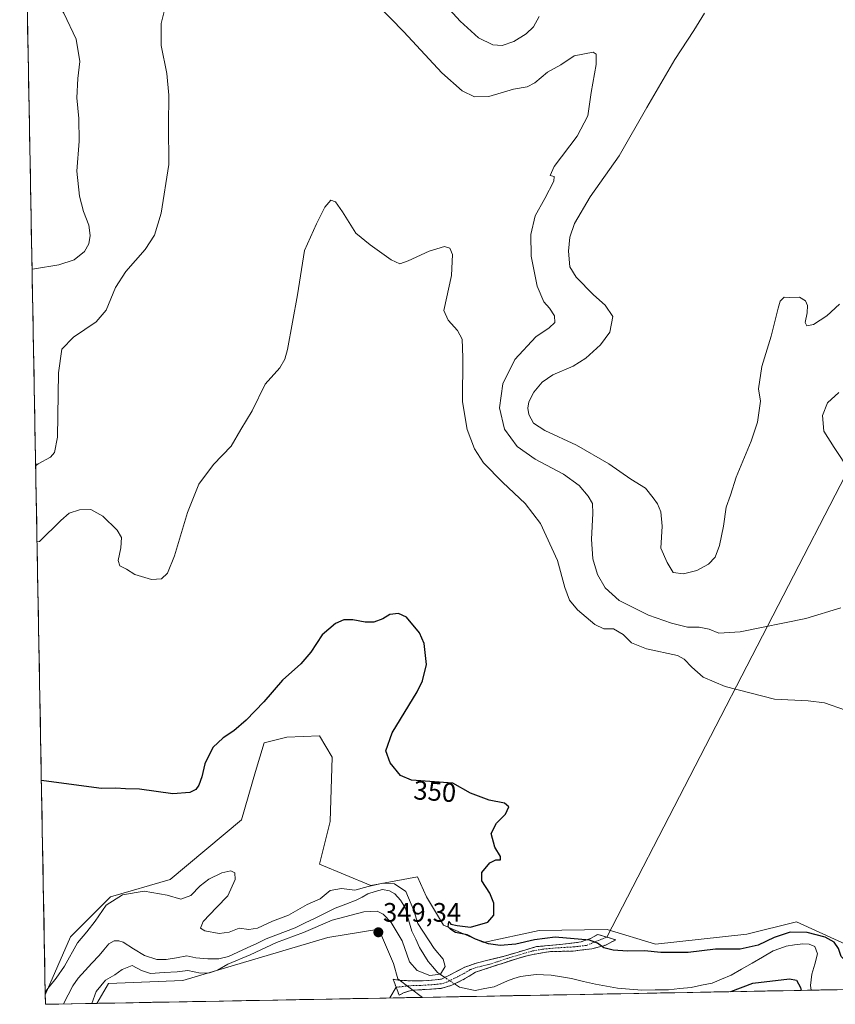
# Model space of a CAD drawing. Units: metres. Extents: x 629276 to 632767, y 4655593 to 4657969.
# Drawn here: x 629309 to 629614, y 4655593 to 4655961 of the extents above; entities that cross this region are included whole.
import ezdxf
from ezdxf.enums import TextEntityAlignment as Align

# ---------------------------------------------------------------- set-up
doc = ezdxf.new("R2010")
doc.units = ezdxf.units.M
doc.header["$MEASUREMENT"] = 0
doc.linetypes.add('TRAZO_Y_PUNTO', pattern=[1, 0.5, -0.25, 0, -0.25])
doc.linetypes.add('TRAZOSX2', pattern=[1.5, 1, -0.5])
for name, color, linetype, lineweight in [('Camino', 19, 'TRAZOSX2', 0), ('Camino Cxs', 19, 'Continuous', 0), ('Camino eje', 19, 'TRAZO_Y_PUNTO', 0), ('Carátula', 7, 'Continuous', 5), ('Corriente natural lineal', 142, 'Continuous', 13), ('Corriente natural lineal oculto', 19, 'TRAZO_Y_PUNTO', 13), ('Cultivos herbáceos CxS', 92, 'Continuous', 0), ('Curva de nivel maestra', 36, 'Continuous', 30), ('Curva de nivel normal', 36, 'Continuous', 0), ('Layer 0', 7, 'Continuous', 0), ('Municipio CxS', 142, 'Continuous', 0), ('Pastizal CxS', 92, 'Continuous', 0), ('Punto de cota en terreno', 7, 'Continuous', 0), ('Rótulo de curva de nivel directora', 19, 'Continuous', 0), ('Rótulo de punto de cota en terreno', 19, 'Continuous', 0)]:
    doc.layers.add(name, color=color, linetype=linetype, lineweight=lineweight)
doc.styles.add('Arial', font='txt', dxfattribs={"height": 0.2})

# ---------------------------------------------------------------- blocks, each defined once
blk = doc.blocks.new('*U150')
at = {"layer": 'Cultivos herbáceos CxS', "color": 92, "linetype": 'Continuous', "lineweight": 0}
blk.add_polyline3d([(629337.81, 4655592.99, 345.54), (629342.21, 4655600.4, 345.77), (629369.96, 4655601.53, 346.62), (629424.22, 4655617.64, 348.7), (629443.32, 4655620.67, 348.8), (629445.03, 4655616.64, 348.92), (629448.72, 4655607.91, 347.73), (629450.41, 4655602.2, 348.3), (629459.59, 4655595.24, 349.76), (629337.81, 4655592.99, 345.54)], close=True, dxfattribs=at)
blk = doc.blocks.new('*U165')
at = {"layer": 'Cultivos herbáceos CxS', "color": 92, "linetype": 'Continuous', "lineweight": 0}
blk.add_polyline3d([(629459.59, 4655595.24, 349.76), (629450.41, 4655602.2, 348.3), (629448.72, 4655607.91, 347.73), (629445.03, 4655616.64, 348.92), (629443.32, 4655620.67, 348.8), (629424.22, 4655617.64, 348.7), (629369.96, 4655601.53, 346.62), (629342.21, 4655600.4, 345.77), (629337.81, 4655592.99, 345.54)], dxfattribs=at)
blk = doc.blocks.new('*U178')
at = {"layer": 'Pastizal CxS', "color": 92, "linetype": 'Continuous', "lineweight": 0}
blk.add_polyline3d([(629459.59, 4655595.24, 349.76), (629450.41, 4655602.2, 348.3), (629448.72, 4655607.91, 347.73), (629445.03, 4655616.64, 348.92), (629443.32, 4655620.67, 348.8), (629424.22, 4655617.64, 348.7), (629369.96, 4655601.53, 346.62), (629342.21, 4655600.4, 345.77), (629337.81, 4655592.99, 345.54)], dxfattribs=at)
blk = doc.blocks.new('*U196')
at = {"layer": 'Curva de nivel normal', "color": 36, "linetype": 'Continuous', "lineweight": 0}
for points in [[(629615.5, 4655854.23, 365), (629610.73, 4655849.82, 365), (629605.73, 4655846.66, 365), (629603.28, 4655846.11, 365), (629602.69, 4655847.33, 365), (629603.41, 4655850.99, 365), (629603.49, 4655853.69, 365), (629602.81, 4655855.44, 365), (629600.57, 4655856.87, 365), (629596.78, 4655856.75, 365), (629594.88, 4655856.87, 365), (629593.27, 4655855.36, 365), (629592.53, 4655852.69, 365), (629590, 4655842.3, 365), (629586.43, 4655830.94, 365), (629585.24, 4655822.53, 365), (629585.92, 4655817.98, 365), (629584.85, 4655810.16, 365), (629582.52, 4655802.98, 365), (629576.93, 4655789.57, 365), (629574.79, 4655782.8, 365), (629573.1, 4655778.4, 365), (629572.08, 4655771.33, 365), (629570.6, 4655764.04, 365), (629568.98, 4655759.68, 365), (629566.59, 4655757.13, 365), (629562.19, 4655754.77, 365), (629557.23, 4655753.42, 365), (629553.34, 4655753.95, 365), (629551.03, 4655757.67, 365), (629548.77, 4655763.08, 365), (629549.25, 4655771.23, 365), (629548.68, 4655776.65, 365), (629547.5, 4655779.64, 365), (629545.9, 4655781.87, 365), (629543.04, 4655785.5, 365), (629537.55, 4655788.85, 365), (629529.31, 4655794.61, 365), (629517.2, 4655801.5, 365), (629505.37, 4655807, 365), (629501.13, 4655809.75, 365), (629499.37, 4655812.98, 365), (629498.94, 4655815.35, 365), (629499.4, 4655817.69, 365), (629501.28, 4655821.36, 365), (629504.29, 4655825.06, 365), (629508.29, 4655827.82, 365), (629515.91, 4655831.09, 365), (629520.71, 4655834.04, 365), (629526.11, 4655839.03, 365), (629529.59, 4655843.79, 365), (629530.73, 4655849.56, 365), (629527.95, 4655853.9, 365), (629523.58, 4655857.76, 365), (629517, 4655864.26, 365), (629514.68, 4655868.19, 365), (629514.22, 4655874.01, 365), (629514.66, 4655879.19, 365), (629516.42, 4655884.36, 365), (629522.26, 4655894.36, 365), (629533.08, 4655909.68, 365), (629543.43, 4655927.68, 365), (629553.98, 4655945.68, 365), (629561.06, 4655956.5, 365), (629565.05, 4655962.96, 365)], [(629503.22, 4655961.71, 365), (629501.07, 4655957.88, 365), (629498.34, 4655955.17, 365), (629493.79, 4655952.32, 365), (629489.4, 4655950.86, 365), (629485.9, 4655951.06, 365), (629480.59, 4655953.68, 365), (629473.75, 4655959.96, 365), (629465.89, 4655968.64, 365)], [(629311.37416, 4655991.7869, 365), (629312.35, 4655989.21, 365), (629319.67, 4655971.96, 365), (629325.56, 4655962.94, 365), (629330.15, 4655953.28, 365), (629331.56, 4655944.82, 365), (629330.82, 4655938.57, 365), (629330.44, 4655931.33, 365), (629331.19, 4655923.61, 365), (629331.29, 4655915.09, 365), (629330.43, 4655903.85, 365), (629331.44, 4655894.59, 365), (629332.94, 4655888.88, 365), (629334.82, 4655883.76, 365), (629335.37, 4655879.86, 365), (629334.94, 4655876.76, 365), (629333.23, 4655873.89, 365), (629329.38, 4655870.73, 365), (629323.69, 4655868.97, 365), (629314.58, 4655867.48, 365), (629313.64978, 4655867.29044, 365)]]:
    blk.add_polyline3d(points, dxfattribs=at)
blk = doc.blocks.new('*U209')
at = {"layer": 'Curva de nivel maestra', "color": 36, "linetype": 'Continuous', "lineweight": 30}
for points in [[(629634.81, 4655598.48, 350), (629633.72, 4655599.4, 350), (629630.9, 4655601.54, 350), (629627.52, 4655603.2, 350), (629621.97, 4655606.74, 350), (629618.24, 4655608.51, 350), (629616.18, 4655610.51, 350), (629615.16, 4655613.49, 350), (629613.48, 4655615.83, 350), (629610.15, 4655617.68, 350), (629603.39, 4655619.53, 350), (629597.06, 4655619.56, 350), (629591.06, 4655617.54, 350), (629585.06, 4655614.75, 350), (629578.39, 4655613.3, 350), (629569.1, 4655613.22, 350), (629558.97, 4655612.02, 350), (629548.73, 4655611.97, 350), (629542.64, 4655612.62, 350), (629536.3, 4655612.53, 350), (629530.86, 4655612.85, 350), (629527.39, 4655613.77, 350), (629525.09, 4655615.52, 350), (629522.07, 4655616.64, 350), (629509.25, 4655617.77, 350), (629501.43, 4655616.7, 350), (629494.5, 4655615.06, 350), (629488.64, 4655614.63, 350), (629484.3, 4655615.29, 350), (629479.46, 4655617, 350), (629476.34, 4655618.54, 350), (629471.91, 4655619.45, 350), (629470.24, 4655620.56, 350), (629469.16, 4655621.6, 350), (629469.47, 4655623.58, 350), (629470.26, 4655622.58, 350), (629472.6, 4655622.14, 350), (629477.58, 4655621.49, 350), (629483.98, 4655623.29, 350), (629486.27, 4655625.96, 350), (629486.31, 4655630.39, 350), (629484.81, 4655634.13, 350), (629481.78, 4655638.76, 350), (629481.74, 4655641.85, 350), (629484.74, 4655645.45, 350), (629487.07, 4655646.59, 350), (629488.77, 4655646.6, 350), (629488.78, 4655647.92, 350), (629486.68, 4655651.33, 350), (629485.32, 4655656.43, 350), (629487.32, 4655660.26, 350), (629490.62, 4655663.74, 350), (629491.92, 4655666.41, 350), (629490.28, 4655667.81, 350), (629484.57, 4655668.93, 350), (629477.53, 4655671.58, 350), (629470.92, 4655675.23, 350), (629455.52, 4655676.35, 350), (629451.36, 4655678.13, 350), (629447.48, 4655682.89, 350), (629445.92, 4655687.34, 350), (629448.32, 4655694.05, 350), (629457.62, 4655709.38, 350), (629459.63, 4655713.46, 350), (629461.09, 4655719.58, 350), (629460.28, 4655727.48, 350), (629458.52, 4655731.48, 350), (629453.66, 4655737.32, 350), (629450.69, 4655738.68, 350), (629447.36, 4655738.31, 350), (629444.75, 4655736.66, 350), (629441.37, 4655735.41, 350), (629438.23, 4655735.35, 350), (629433.54, 4655736.24, 350), (629430.18, 4655736.24, 350), (629427.04, 4655734.88, 350), (629422.06, 4655730.71, 350), (629417.86, 4655724.23, 350), (629414.16, 4655719.89, 350), (629407.31, 4655713.71, 350), (629400.35, 4655705.62, 350), (629393.65, 4655698.74, 350), (629389.08, 4655694.81, 350), (629385.09, 4655692.22, 350), (629381.22, 4655688.54, 350), (629378.29, 4655682.51, 350), (629377.16, 4655677.64, 350), (629376.01, 4655674.52, 350), (629374.9, 4655672.93, 350), (629372.62, 4655671.75, 350), (629366.29, 4655671.31, 350), (629353.79, 4655673.08, 350), (629348.56, 4655673.2, 350), (629344.98, 4655673.38, 350), (629339.62, 4655673.31, 350), (629318.07, 4655676.17, 350), (629317.14, 4655676.29, 350)], [(629673.03, 4655599.18, 350), (629680.87, 4655604.13, 350), (629690.76, 4655612.07, 350), (629695.81, 4655615.33, 350), (629699.97, 4655616.9, 350), (629701.68, 4655618.65, 350), (629702.97, 4655623.81, 350), (629702.46, 4655631.34, 350), (629699.49, 4655637.81, 350), (629697.62, 4655640.54, 350), (629696.59, 4655644.09, 350), (629697.91, 4655647, 350), (629702.46, 4655651.66, 350), (629705.4, 4655655.49, 350), (629706.71, 4655659.38, 350), (629706.32, 4655663.46, 350), (629705.74, 4655667.84, 350), (629703.48, 4655665.58, 350), (629702.76, 4655663.09, 350), (629702.83, 4655660.74, 350), (629700.68, 4655655.48, 350), (629694.87, 4655647.93, 350), (629691.56, 4655642.7, 350), (629691.34, 4655640.34, 350), (629692.95, 4655637.18, 350), (629695.29, 4655633.96, 350), (629696.47, 4655630.81, 350), (629696.51, 4655626.93, 350), (629694.86, 4655622.34, 350), (629691.7, 4655619.47, 350), (629685.81, 4655616.39, 350), (629676.56, 4655610.06, 350), (629667.59, 4655604.26, 350), (629660.62, 4655598.95, 350)], [(629574.91, 4655597.37, 350), (629583.06, 4655600.6, 350), (629596.81, 4655602.1, 350), (629599.45, 4655601.6, 350), (629600.94, 4655598.93, 350), (629601.18, 4655597.86, 350)]]:
    blk.add_polyline3d(points, dxfattribs=at)
blk = doc.blocks.new('5PATER')
at = {"layer": 'Carátula', "linetype": 'Continuous', "lineweight": 5}
h = blk.add_hatch(color=250, dxfattribs=at)
edge = h.paths.add_edge_path()
edge.add_ellipse((0, 0.01), major_axis=(-1.33, -1.34), ratio=0.999422, start_angle=0, end_angle=360)

msp = doc.modelspace()

# ---------------------------------------------------------------- linework, layer by layer
at = {"layer": 'Camino', "color": 19, "linetype": 'TRAZOSX2', "lineweight": 0}
for points in [[(629449.79, 4655599.02), (629448.65, 4655602), (629451.13, 4655601.56), (629455.65, 4655601.42), (629461.87, 4655601.49), (629466.78, 4655602.06), (629470.46, 4655603.92), (629475.46, 4655606.52), (629480.17, 4655608.17), (629490.16, 4655610.6), (629502.21, 4655614.19), (629512.07, 4655615.1), (629518.93, 4655615.95), (629522.65, 4655617.35), (629525.18, 4655618.74), (629528.54, 4655617.75)], [(629528.54, 4655617.75), (629531.9, 4655616.75), (629527.73, 4655614.59), (629522.92, 4655613.37), (629515.98, 4655612.55), (629506.75, 4655612.29), (629499.14, 4655610.93), (629494.36, 4655609.54), (629479.48, 4655604.65), (629474.63, 4655601.75), (629470.56, 4655599.74), (629466.61, 4655598.59), (629455.83, 4655597.87), (629452.77, 4655597.07), (629450.93, 4655596.03)], [(629450.93, 4655596.03), (629449.79, 4655599.02)]]:
    msp.add_lwpolyline(points, dxfattribs=at)
at = {"layer": 'Camino Cxs', "color": 19, "linetype": 'Continuous', "lineweight": 0}
msp.add_polyline3d([(629474.63, 4655601.75, 345.77), (629470.56, 4655599.74, 345.66), (629466.61, 4655598.59, 346.05), (629463.02, 4655598.35, 346.65), (629459.42, 4655598.11, 347.27), (629455.83, 4655597.87, 347.85), (629452.77, 4655597.07, 348.55), (629450.93, 4655596.03, 348.96), (629449.79, 4655599.02, 348.54), (629448.65, 4655602, 348.54), (629451.13, 4655601.56, 347.99), (629455.65, 4655601.42, 346.85), (629458.76, 4655601.46, 346.15), (629461.87, 4655601.49, 345.52), (629466.78, 4655602.06, 344.89), (629470.46, 4655603.92, 345.38), (629472.96, 4655605.22, 345.93), (629475.46, 4655606.52, 346.3), (629480.17, 4655608.17, 346.79), (629483.5, 4655608.98, 347.18), (629486.83, 4655609.79, 347.68), (629490.16, 4655610.6, 347.87), (629494.18, 4655611.8, 347.89), (629498.19, 4655612.99, 347.89), (629502.21, 4655614.19, 348.42), (629507.14, 4655614.65, 348.54), (629512.07, 4655615.1, 348.88), (629515.5, 4655615.53, 349.44), (629518.93, 4655615.95, 349.66), (629522.65, 4655617.35, 349.99), (629525.18, 4655618.74, 350.52), (629528.54, 4655617.75, 350.64), (629531.9, 4655616.75, 350.74), (629527.73, 4655614.59, 349.93), (629522.92, 4655613.37, 349.15), (629519.45, 4655612.96, 348.72), (629515.98, 4655612.55, 348.36), (629511.37, 4655612.42, 348.06), (629506.75, 4655612.29, 347.86), (629502.95, 4655611.61, 347.59), (629499.14, 4655610.93, 347.38), (629494.36, 4655609.54, 347.23), (629490.64, 4655608.32, 347.06), (629486.92, 4655607.1, 346.79), (629483.2, 4655605.87, 346.37), (629479.48, 4655604.65, 346.07), (629477.06, 4655603.2, 345.88), (629474.63, 4655601.75, 345.77)], close=True, dxfattribs=at)
at = {"layer": 'Camino eje', "color": 19, "linetype": 'TRAZO_Y_PUNTO', "lineweight": 0}
msp.add_lwpolyline([(629528.54, 4655617.75), (629520.93, 4655614.66), (629516.17, 4655614.09), (629509.41, 4655613.7), (629504.48, 4655613.24), (629500.68, 4655612.56), (629494.65, 4655610.77), (629492.26, 4655610.07), (629484.82, 4655607.63), (629479.83, 4655606.41), (629477.47, 4655605.59), (629475.05, 4655604.14), (629472.55, 4655602.84), (629470.51, 4655601.83), (629468.67, 4655600.9), (629466.7, 4655600.33), (629464.24, 4655600.04), (629458.85, 4655599.68), (629455.74, 4655599.65), (629449.79, 4655599.02)], dxfattribs=at)
at = {"layer": 'Corriente natural lineal', "color": 142, "linetype": 'Continuous', "lineweight": 13}
for points in [[(629467.97, 4655602.66, 344.92), (629466.29, 4655603.78, 344.35), (629465.24, 4655604.57, 344.39), (629463.47, 4655606.58, 344.32), (629461.69, 4655608.59, 344.14), (629460.11, 4655611.25, 344.1), (629458.53, 4655613.9, 343.99), (629457.07, 4655616.92, 343.56), (629455.61, 4655619.94, 343.46), (629454.42, 4655624.25, 343.72), (629453.23, 4655628.55, 343.91), (629451.35, 4655631.57, 342.67), (629449.33, 4655633.93, 342.78), (629447.23, 4655635.06, 343.4), (629444.62, 4655635.58, 343.69), (629441.92, 4655634.75, 343.4), (629439.22, 4655633.92, 342.8), (629437.03, 4655632.71, 342.47), (629434.84, 4655631.5, 342.62), (629430.93, 4655630.06, 342.47), (629427.02, 4655628.61, 342.23), (629423.26, 4655626.75, 342.76), (629419.5, 4655624.88, 342.46), (629415.73, 4655623.02, 342.54), (629411.97, 4655621.15, 342.78), (629408.37, 4655619.79, 342.5), (629404.76, 4655618.43, 342.14), (629401.16, 4655617.07, 342.57), (629397.65, 4655615.42, 342.43), (629394.13, 4655613.77, 341.88), (629390.62, 4655612.11, 342.87), (629387.1, 4655610.46, 342.26), (629383.5, 4655609.58, 341.8), (629379.37, 4655609.57, 341.79), (629374.84, 4655610.05, 341.9), (629371.48, 4655610.76, 342.15), (629367.67, 4655610.04, 341.83), (629363.85, 4655609.32, 341.54), (629360.33, 4655609.43, 341.44), (629355.74, 4655610.92, 341.56), (629351.57, 4655613.33, 341.2), (629347.7, 4655615.8, 341.34), (629346.14, 4655616.36, 341.29), (629344.38, 4655616.38, 341.3), (629342.31, 4655615.23, 341.24), (629340.5, 4655613.04, 341.18), (629338.68, 4655610.84, 341.22), (629336.06, 4655608.05, 341.05), (629333.45, 4655605.25, 341.14), (629330.83, 4655602.46, 340.89), (629328.86, 4655599.51, 340.67), (629327.12, 4655596.14, 340.63), (629325.38, 4655592.76, 340.42)], [(629604.95, 4655597.93, 348.21), (629604.71, 4655599.69, 348.24), (629605.12, 4655603.86, 348.1), (629606.23, 4655607.68, 347.64), (629607.33, 4655611.49, 347.47), (629606.25, 4655614.23, 347.47), (629604.16, 4655615.15, 347.83), (629601.85, 4655615.26, 347.94), (629598.73, 4655614.83, 347.68), (629595.6, 4655614.4, 347.56), (629593.14, 4655613.48, 347.12), (629590.67, 4655612.56, 347.19), (629586.74, 4655610.29, 347.12), (629582.82, 4655608.02, 347.07), (629578.89, 4655605.75, 347.26), (629574.96, 4655603.48, 346.9), (629571.43, 4655602.03, 347.14), (629567.9, 4655600.58, 347.07), (629563.96, 4655599.73, 346.9), (629560.02, 4655598.88, 346.76), (629555.79, 4655598.5, 346.69), (629551.56, 4655598.11, 346.86), (629546.58, 4655598.04, 346.87), (629541.6, 4655597.96, 346.82), (629537.04, 4655598.31, 346.69), (629532.47, 4655598.66, 346.56), (629528.38, 4655599.4, 346.56), (629524.28, 4655600.14, 346.53), (629519.82, 4655601.22, 346.7), (629515.36, 4655602.3, 346.7), (629511.53, 4655602.92, 346.42), (629507.7, 4655603.54, 346.26), (629504.88, 4655603.64, 346.23), (629502.05, 4655603.74, 346.2), (629499.15, 4655603.41, 346.12), (629496.25, 4655603.07, 346.09), (629493.82, 4655602.22, 346.14), (629491.38, 4655601.36, 346.14), (629488.89, 4655600.26, 346.02), (629486.4, 4655599.15, 345.87), (629482.86, 4655598.51, 345.84), (629479.31, 4655597.86, 345.9), (629476.36, 4655598.48, 345.77), (629473.4, 4655599.1, 345.72), (629472.66, 4655599.55, 345.7), (629471.6, 4655600.25, 345.66)]]:
    msp.add_polyline3d(points, dxfattribs=at)
at = {"layer": 'Corriente natural lineal oculto', "color": 19, "linetype": 'TRAZO_Y_PUNTO', "lineweight": 13}
msp.add_polyline3d([(629471.6, 4655600.25, 345.66), (629467.97, 4655602.66, 344.92)], dxfattribs=at)
at = {"layer": 'Cultivos herbáceos CxS', "color": 92, "linetype": 'Continuous', "lineweight": 0}
for points in [[(629629.26, 4655609.92, 352.41), (629599.38, 4655623.4, 350.75), (629580.91, 4655618.79, 351.38), (629546.73, 4655615.16, 350.33), (629528.7, 4655620.64, 350.99), (629503.29, 4655620.17, 349.75), (629482.39, 4655615.78, 349.08), (629467.49, 4655622.17, 349.85), (629461.1, 4655632.82, 349.83), (629457.78, 4655640.27, 349.67), (629440.25, 4655637.08, 342.81), (629421.12, 4655645.05, 349.06), (629425.1, 4655661, 349), (629425.9, 4655684.92, 349.06), (629421.12, 4655692.9, 349.02), (629408.95, 4655692.45, 347.99), (629400.43, 4655690.32, 348.48), (629397.24, 4655679.67, 348.69), (629391.92, 4655661.57, 348.57), (629365.31, 4655639.21, 347.01), (629342.96, 4655632.82, 343.33), (629328.06, 4655617.91, 344.57), (629318.6, 4655596.2, 341.58), (629318.6, 4655596.2, 341.58), (629309.03, 4656120.23, 369.13)], [(629309.03, 4656120.23, 369.13), (629318.6, 4655596.2, 341.58)], [(629629.26, 4655609.92, 352.41), (629599.38, 4655623.4, 350.75), (629580.91, 4655618.79, 351.38), (629546.73, 4655615.16, 350.33), (629528.7, 4655620.64, 350.99), (629503.29, 4655620.17, 349.75), (629482.39, 4655615.78, 349.08), (629467.49, 4655622.17, 349.85), (629461.1, 4655632.82, 349.83), (629457.78, 4655640.27, 349.67), (629440.25, 4655637.08, 342.81), (629421.12, 4655645.05, 349.06), (629425.1, 4655661, 349), (629425.9, 4655684.92, 349.06), (629421.12, 4655692.9, 349.02), (629408.95, 4655692.45, 347.99), (629400.43, 4655690.32, 348.48), (629397.24, 4655679.67, 348.69), (629391.92, 4655661.57, 348.57), (629365.31, 4655639.21, 347.01), (629342.96, 4655632.82, 343.33), (629328.06, 4655617.91, 344.57), (629318.6, 4655596.2, 341.58)], [(629459.59, 4655595.24, 349.76), (629337.81, 4655592.99, 345.54)]]:
    msp.add_polyline3d(points, dxfattribs=at)
at = {"layer": 'Curva de nivel normal', "color": 36, "linetype": 'Continuous', "lineweight": 0}
for points in [[(629437.7, 4655971.39, 360), (629452.66, 4655955.94, 360), (629466.86, 4655940.6, 360), (629474.46, 4655933.89, 360), (629479.03, 4655931.62, 360), (629484.39, 4655931.77, 360), (629493.68, 4655934.55, 360), (629498.72, 4655935.4, 360), (629501.61, 4655936.94, 360), (629506.31, 4655940.84, 360), (629511.37, 4655943.68, 360), (629516.34, 4655947.02, 360), (629523.45, 4655948.36, 360), (629524.54, 4655947.63, 360), (629524.53, 4655943.81, 360), (629522.73, 4655933.34, 360), (629521.38, 4655924.56, 360), (629517.46, 4655917.03, 360), (629508.88, 4655905.69, 360), (629507.36, 4655902.23, 360), (629508.8, 4655901.91, 360), (629508.72, 4655900.13, 360), (629505.38, 4655893.69, 360), (629501.74, 4655887.18, 360), (629500.16, 4655880.29, 360), (629500.28, 4655872.18, 360), (629502.46, 4655860.89, 360), (629504.97, 4655855.12, 360), (629507.11, 4655852.76, 360), (629508.96, 4655849.8, 360), (629509.14, 4655847.4, 360), (629507, 4655845.36, 360), (629501.97, 4655842.03, 360), (629494.16, 4655833.54, 360), (629489.59, 4655824.41, 360), (629488.45, 4655815.54, 360), (629490.25, 4655807.57, 360), (629495.05, 4655801.05, 360), (629501.76, 4655796.26, 360), (629512.38, 4655790.68, 360), (629518.22, 4655786.52, 360), (629521.58, 4655782.54, 360), (629523.12, 4655779.75, 360), (629523.3, 4655776.02, 360), (629522.78, 4655766.37, 360), (629523.27, 4655759.07, 360), (629525.04, 4655753.27, 360), (629527.94, 4655748.24, 360), (629533.16, 4655743.46, 360), (629544.16, 4655738.03, 360), (629552.71, 4655734.98, 360), (629558.65, 4655733.6, 360), (629562.99, 4655733.53, 360), (629566.79, 4655732.83, 360), (629570.39, 4655731.26, 360), (629578.31, 4655731.84, 360), (629602.87, 4655736.74, 360), (629616.04, 4655740.82, 360)], [(629314.99, 4655793.78, 360), (629315.91, 4655794.56, 360), (629320.52, 4655797.03, 360), (629322.1, 4655798.77, 360), (629323.2, 4655804.58, 360), (629323.56, 4655828.54, 360), (629324.74, 4655837.4, 360), (629329.2, 4655841.89, 360), (629337.57, 4655847.65, 360), (629341.42, 4655851.99, 360), (629344.84, 4655860.39, 360), (629348.76, 4655866.47, 360), (629355.91, 4655874.69, 360), (629359.45, 4655880.03, 360), (629361.94, 4655888.18, 360), (629364.74, 4655906.36, 360), (629364.65, 4655921.1, 360), (629364.76, 4655932.35, 360), (629364.06, 4655940.4, 360), (629361.96, 4655950.86, 360), (629361.96, 4655959.06, 360), (629363.36, 4655965.02, 360)], [(629617.73, 4655702.55, 355), (629609.91, 4655705.23, 355), (629603.8, 4655705.96, 355), (629591.26, 4655706.7, 355), (629572.76, 4655711.41, 355), (629564.58, 4655714.9, 355), (629560.28, 4655718.6, 355), (629557.43, 4655721.58, 355), (629554.92, 4655722.91, 355), (629543.3, 4655725.51, 355), (629537.78, 4655727.69, 355), (629534.62, 4655730.82, 355), (629531.05, 4655732.86, 355), (629527.41, 4655732.87, 355), (629523.98, 4655734.49, 355), (629517.59, 4655739.99, 355), (629514.56, 4655743.61, 355), (629512.88, 4655748.34, 355), (629510.05, 4655758.42, 355), (629503.7, 4655772.3, 355), (629497.98, 4655779.78, 355), (629489.61, 4655787.58, 355), (629482.37, 4655795, 355), (629479.04, 4655800.16, 355), (629476.31, 4655807.38, 355), (629474.59, 4655817.67, 355), (629474.74, 4655834.27, 355), (629474.48, 4655841.1, 355), (629472.64, 4655844.39, 355), (629469.26, 4655848.3, 355), (629467.57, 4655851.86, 355), (629470.43, 4655864.93, 355), (629470.86, 4655872.82, 355), (629469.83, 4655875.1, 355), (629467.81, 4655875.79, 355), (629462.05, 4655874.06, 355), (629454.22, 4655870.37, 355), (629451.11, 4655869.34, 355), (629447.86, 4655870.78, 355), (629440.11, 4655876.39, 355), (629434.75, 4655880.8, 355), (629429.75, 4655888.7, 355), (629427.14, 4655892.43, 355), (629425.33, 4655893.1, 355), (629423.05, 4655890.41, 355), (629420, 4655884.26, 355), (629415.55, 4655874.27, 355), (629412.87, 4655857.69, 355), (629409.1, 4655837.29, 355), (629408.18, 4655833.7, 355), (629406.22, 4655830.42, 355), (629400.85, 4655824.29, 355), (629395.98, 4655814.37, 355), (629391.71, 4655807.37, 355), (629388.12, 4655801.18, 355), (629381.53, 4655794.28, 355), (629376.02, 4655787.01, 355), (629371.74, 4655776.37, 355), (629366.94, 4655760.2, 355), (629364.27, 4655753.7, 355), (629362.06, 4655751.64, 355), (629358.28, 4655751.4, 355), (629352.12, 4655753.18, 355), (629349.02, 4655755.27, 355), (629346.5, 4655756.45, 355), (629345.88, 4655758.5, 355), (629346.85, 4655763.13, 355), (629347.07, 4655767.01, 355), (629345.53, 4655769.81, 355), (629340.13, 4655775.07, 355), (629335.6, 4655777.54, 355), (629331.36, 4655777.43, 355), (629327.47, 4655776.08, 355), (629324.42, 4655773.43, 355), (629316.44, 4655765.51, 355), (629315.51, 4655765.38, 355)], [(629619.39, 4655791.83, 360), (629613.56, 4655800.62, 360), (629609.68, 4655806.83, 360), (629609.09, 4655812.68, 360), (629610.98, 4655817.35, 360), (629615.27, 4655821.24, 360)], [(629335.96, 4655592.96, 345), (629337.6, 4655597.42, 345), (629341.05, 4655601.72, 345), (629344.58, 4655603.6, 345), (629347.38, 4655605.7, 345), (629351.02, 4655607.08, 345), (629354.52, 4655605.25, 345), (629357.95, 4655604.13, 345), (629363.01, 4655604.5, 345), (629367.89, 4655604.74, 345), (629371.83, 4655605.23, 345), (629376.62, 4655604.32, 345), (629380, 4655604.36, 345), (629383.01, 4655605.36, 345), (629386.84, 4655607.59, 345), (629395.19, 4655611.14, 345), (629405.08, 4655615.71, 345), (629415.08, 4655619.47, 345), (629425.81, 4655624.08, 345), (629437.68, 4655627.18, 345), (629442.72, 4655627.46, 345), (629444.94, 4655626.28, 345), (629447.89, 4655623.2, 345), (629452.04, 4655616.33, 345), (629454.76, 4655608.57, 345), (629457.57, 4655605.21, 345), (629462.37, 4655603.39, 345), (629466.4, 4655603.9, 345), (629468.15, 4655606.72, 345), (629467.35, 4655609.5, 345), (629464, 4655613.52, 345), (629457.86, 4655622.84, 345), (629456.4, 4655627.71, 345), (629453.34, 4655634.74, 345), (629449.16, 4655637.62, 345), (629444.75, 4655637.86, 345), (629439.3, 4655636.69, 345), (629434.29, 4655635.33, 345), (629429.3, 4655635.95, 345), (629425.14, 4655635.18, 345), (629421.34, 4655632.04, 345), (629416.48, 4655629.95, 345), (629409.54, 4655625.9, 345), (629403.6, 4655623.7, 345), (629397.88, 4655621.04, 345), (629394.75, 4655620.6, 345), (629391.08, 4655621.06, 345), (629387.31, 4655619.58, 345), (629383.66, 4655619.08, 345), (629378.22, 4655620.08, 345), (629376.61, 4655621.05, 345), (629377.64, 4655623.62, 345), (629382.59, 4655628.78, 345), (629386.9, 4655633.12, 345), (629389.53, 4655639.31, 345), (629389.5, 4655641.81, 345), (629388.02, 4655642.47, 345), (629384.63, 4655641.79, 345), (629379.69, 4655639.44, 345), (629376.5, 4655636.92, 345), (629373.06, 4655633.27, 345), (629369.22, 4655631.95, 345), (629364.18, 4655633.44, 345), (629355.52, 4655634.91, 345), (629347.44, 4655633.6, 345), (629341.42, 4655629.74, 345), (629337.27, 4655623.7, 345), (629334.16, 4655619.66, 345), (629330.61, 4655615.64, 345), (629325.77, 4655606.92, 345), (629322.7, 4655602.43, 345), (629319.49, 4655598.55, 345), (629318.59, 4655597.2, 345)]]:
    msp.add_polyline3d(points, dxfattribs=at)
at = {"layer": 'Layer 0', "linetype": 'Continuous', "lineweight": 0}
for points in [[(629714.7, 4655977.97), (629528.54, 4655617.75)], [(629449.79, 4655599.02), (629447.46, 4655595.02)]]:
    msp.add_lwpolyline(points, dxfattribs=at)
at = {"layer": 'Municipio CxS', "color": 142, "linetype": 'Continuous', "lineweight": 0}
msp.add_polyline3d([(629618.56, 4655598.18, 349.34), (629613.56, 4655598.08, 349.22), (629608.56, 4655597.99, 348.43), (629603.56, 4655597.9, 348.42), (629598.57, 4655597.81, 350.85), (629593.57, 4655597.72, 352.28), (629588.57, 4655597.62, 352.24), (629583.57, 4655597.53, 352.11), (629578.57, 4655597.44, 350.85), (629573.57, 4655597.35, 349.28), (629568.58, 4655597.25, 348.13), (629563.58, 4655597.16, 347.6), (629558.58, 4655597.07, 347.42), (629553.58, 4655596.98, 347.38), (629548.58, 4655596.88, 347.5), (629543.59, 4655596.79, 347.45), (629538.59, 4655596.7, 347.56), (629533.59, 4655596.61, 347.72), (629528.59, 4655596.52, 347.95), (629523.59, 4655596.42, 348.42), (629518.6, 4655596.33, 348.8), (629513.6, 4655596.24, 348.61), (629508.6, 4655596.15, 348.55), (629503.6, 4655596.05, 348.43), (629498.6, 4655595.96, 347.96), (629493.6, 4655595.87, 347.5), (629488.61, 4655595.78, 346.84), (629483.61, 4655595.69, 346.34), (629478.61, 4655595.59, 346.29), (629473.61, 4655595.5, 346.43), (629468.61, 4655595.41, 346.97), (629463.62, 4655595.32, 348.15), (629458.62, 4655595.22, 348.97), (629453.62, 4655595.13, 349.14), (629448.62, 4655595.04, 349.2), (629443.62, 4655594.95, 349.18), (629438.63, 4655594.85, 349.05), (629433.63, 4655594.76, 348.88), (629428.63, 4655594.67, 348.72), (629423.63, 4655594.58, 348.57), (629418.63, 4655594.49, 348.4), (629413.63, 4655594.39, 348.26), (629408.64, 4655594.3, 348.13), (629403.64, 4655594.21, 347.96), (629398.64, 4655594.12, 347.78), (629393.64, 4655594.02, 347.62), (629388.64, 4655593.93, 347.46), (629383.65, 4655593.84, 347.35), (629378.65, 4655593.75, 347.19), (629373.65, 4655593.65, 346.85), (629368.65, 4655593.56, 346.46), (629363.65, 4655593.47, 346.18), (629358.66, 4655593.38, 345.94), (629353.66, 4655593.29, 345.73), (629348.66, 4655593.19, 345.59), (629343.66, 4655593.1, 345.55), (629338.66, 4655593.01, 345.29), (629333.66, 4655592.92, 343.29), (629328.67, 4655592.82, 341.05), (629323.67, 4655592.73, 340.52), (629318.67, 4655592.64, 342.5), (629318.67, 4655592.64, 342.5), (629318.58, 4655597.64, 343.68), (629318.49, 4655602.63, 345.11), (629318.4, 4655607.63, 345.61), (629318.3, 4655612.62, 346.05), (629318.21, 4655617.62, 346.54), (629318.12, 4655622.62, 347.01), (629318.03, 4655627.61, 347.39), (629317.94, 4655632.61, 347.74), (629317.85, 4655637.6, 348.02), (629317.76, 4655642.6, 348.25), (629317.67, 4655647.59, 348.47), (629317.57, 4655652.59, 348.68), (629317.48, 4655657.59, 348.88), (629317.39, 4655662.58, 349.14), (629317.3, 4655667.58, 349.42), (629317.21, 4655672.57, 349.73), (629317.12, 4655677.57, 350), (629317.03, 4655682.57, 350.3), (629316.93, 4655687.56, 350.6), (629316.84, 4655692.56, 350.93), (629316.75, 4655697.55, 351.27), (629316.66, 4655702.55, 351.64), (629316.57, 4655707.55, 352.05), (629316.48, 4655712.54, 352.39), (629316.39, 4655717.54, 352.65), (629316.3, 4655722.53, 352.92), (629316.2, 4655727.53, 353.18), (629316.11, 4655732.52, 353.41), (629316.02, 4655737.52, 353.53), (629315.93, 4655742.52, 353.33), (629315.84, 4655747.51, 353.27), (629315.75, 4655752.51, 353.55), (629315.66, 4655757.5, 354.03), (629315.57, 4655762.5, 354.6), (629315.47, 4655767.5, 355.16), (629315.38, 4655772.49, 355.66), (629315.29, 4655777.49, 356.21), (629315.2, 4655782.48, 356.76), (629315.11, 4655787.48, 357.5), (629315.02, 4655792.47, 358.96), (629314.93, 4655797.47, 361.49), (629314.83, 4655802.47, 362.28), (629314.74, 4655807.46, 362.23), (629314.65, 4655812.46, 362.04), (629314.56, 4655817.45, 361.77), (629314.47, 4655822.45, 361.64), (629314.38, 4655827.45, 361.57), (629314.29, 4655832.44, 361.56), (629314.2, 4655837.44, 361.49), (629314.1, 4655842.43, 361.48), (629314.01, 4655847.43, 361.68), (629313.92, 4655852.43, 362.17), (629313.83, 4655857.42, 362.9), (629313.74, 4655862.42, 363.65), (629313.65, 4655867.41, 364.97), (629313.56, 4655872.41, 366.68), (629313.46, 4655877.4, 367.8), (629313.37, 4655882.4, 368.1), (629313.28, 4655887.4, 368.09), (629313.19, 4655892.39, 368.03), (629313.1, 4655897.39, 367.98), (629313.01, 4655902.38, 367.94), (629312.92, 4655907.38, 367.87), (629312.83, 4655912.38, 367.73), (629312.73, 4655917.37, 367.53), (629312.64, 4655922.37, 367.36), (629312.55, 4655927.36, 367.24), (629312.46, 4655932.36, 367.24), (629312.37, 4655937.36, 367.4), (629312.28, 4655942.35, 367.73), (629312.19, 4655947.35, 368), (629312.1, 4655952.34, 368.12), (629312, 4655957.34, 368.02), (629311.91, 4655962.33, 367.7)], dxfattribs=at)
at = {"layer": 'Pastizal CxS', "color": 92, "linetype": 'Continuous', "lineweight": 0}
for points in [[(629702.24, 4655599.72, 353.79), (629459.59, 4655595.24, 349.76), (629450.41, 4655602.2, 348.3), (629448.72, 4655607.91, 347.73), (629445.03, 4655616.64, 348.92), (629443.32, 4655620.67, 348.8), (629424.22, 4655617.64, 348.7), (629369.96, 4655601.53, 346.62), (629342.21, 4655600.4, 345.77), (629337.81, 4655592.99, 345.54), (629318.67, 4655592.64, 340.59), (629318.67, 4655592.64, 340.59), (629318.6, 4655596.2, 341.58), (629328.06, 4655617.91, 344.57), (629342.96, 4655632.82, 343.33), (629365.31, 4655639.21, 347.01), (629391.92, 4655661.57, 348.57), (629397.24, 4655679.67, 348.69), (629400.43, 4655690.32, 348.48), (629408.95, 4655692.45, 347.99), (629421.12, 4655692.9, 349.02), (629425.9, 4655684.92, 349.06), (629425.1, 4655661, 349), (629421.12, 4655645.05, 349.06), (629440.25, 4655637.08, 342.81), (629457.78, 4655640.27, 349.67), (629461.1, 4655632.82, 349.83), (629467.49, 4655622.17, 349.85), (629482.39, 4655615.78, 349.08), (629503.29, 4655620.17, 349.75), (629528.7, 4655620.64, 350.99), (629546.73, 4655615.16, 350.33), (629580.91, 4655618.79, 351.38), (629599.38, 4655623.4, 350.75), (629629.26, 4655609.92, 352.41)], [(629629.26, 4655609.92, 352.41), (629599.38, 4655623.4, 350.75), (629580.91, 4655618.79, 351.38), (629546.73, 4655615.16, 350.33), (629528.7, 4655620.64, 350.99), (629503.29, 4655620.17, 349.75), (629482.39, 4655615.78, 349.08), (629467.49, 4655622.17, 349.85), (629461.1, 4655632.82, 349.83), (629457.78, 4655640.27, 349.67), (629440.25, 4655637.08, 342.81), (629421.12, 4655645.05, 349.06), (629425.1, 4655661, 349), (629425.9, 4655684.92, 349.06), (629421.12, 4655692.9, 349.02), (629408.95, 4655692.45, 347.99), (629400.43, 4655690.32, 348.48), (629397.24, 4655679.67, 348.69), (629391.92, 4655661.57, 348.57), (629365.31, 4655639.21, 347.01), (629342.96, 4655632.82, 343.33), (629328.06, 4655617.91, 344.57), (629318.6, 4655596.2, 341.58)], [(629702.24, 4655599.72, 353.79), (629459.59, 4655595.24, 349.76)], [(629318.6, 4655596.2, 341.58), (629318.67, 4655592.64, 340.59)], [(629337.81, 4655592.99, 345.54), (629318.67, 4655592.64, 340.59)]]:
    msp.add_polyline3d(points, dxfattribs=at)

# ---------------------------------------------------------------- block references
at = {"layer": 'Cultivos herbáceos CxS', "color": 92, "linetype": 'Continuous', "lineweight": 0}
for name in ['*U150', '*U165']:
    msp.add_blockref(name, (0, 0), dxfattribs=at)
at = {"layer": 'Curva de nivel maestra', "color": 36, "linetype": 'Continuous', "lineweight": 30}
msp.add_blockref('*U209', (0, 0), dxfattribs=at)
at = {"layer": 'Curva de nivel normal', "color": 36, "linetype": 'Continuous', "lineweight": 0}
msp.add_blockref('*U196', (0, 0), dxfattribs=at)
at = {"layer": 'Pastizal CxS', "color": 92, "linetype": 'Continuous', "lineweight": 0}
msp.add_blockref('*U178', (0, 0), dxfattribs=at)
at = {"layer": 'Punto de cota en terreno', "linetype": 'Continuous', "lineweight": 0}
msp.add_blockref('5PATER', (629443.11, 4655619.53, 349.34), dxfattribs=at)

# ---------------------------------------------------------------- texts
at = {"layer": 'Rótulo de curva de nivel directora', "color": 19, "linetype": 'Continuous', "lineweight": 0, "style": 'Arial'}
msp.add_text('350', height=7, rotation=-4.1597, dxfattribs=at).set_placement((629464.24, 4655672.18), align=Align.MIDDLE_CENTER)
at = {"layer": 'Rótulo de punto de cota en terreno', "color": 19, "linetype": 'Continuous', "lineweight": 0, "style": 'Arial'}
msp.add_text('349,34', height=7, dxfattribs=at).set_placement((629444.87, 4655621.29), align=Align.BOTTOM_LEFT)

doc.saveas('drawing.dxf')
